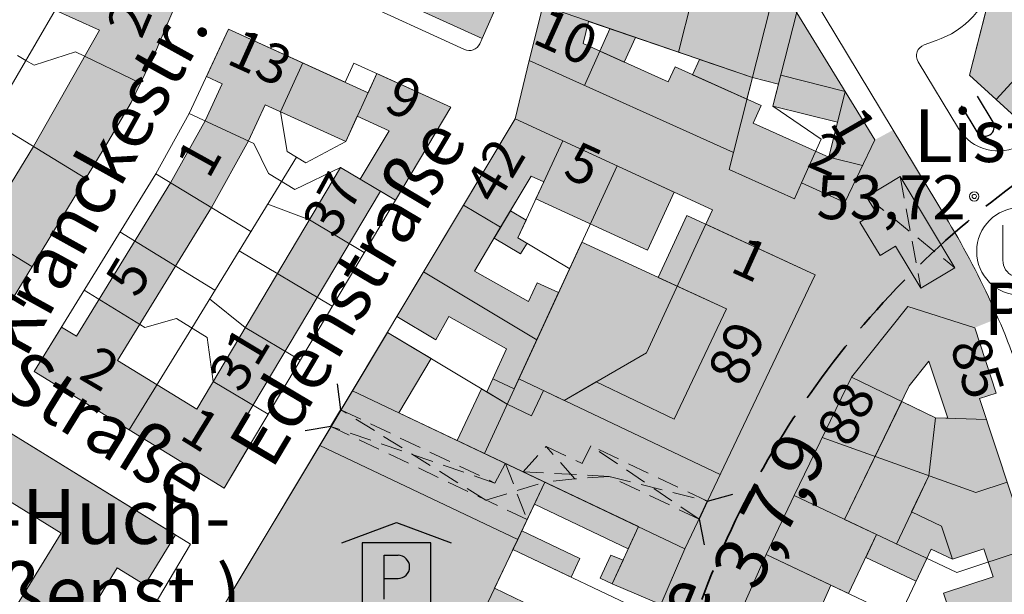
# Model space of a CAD drawing. Units: metres. Extents: x 549908 to 552086, y 5803902 to 5806054.
# Drawn here: x 550849 to 551073, y 5804456 to 5804587 of the extents above; entities that cross this region are included whole.
import ezdxf

# ---------------------------------------------------------------- set-up
doc = ezdxf.new("R2010")
doc.units = ezdxf.units.M
doc.header["$LTSCALE"] = 5
for name, pattern in [('LF5000.12', [0]), ('LF5000.14', [0]), ('LF5000.15', [0]), ('LF5000.16', [1.5, 1, -0.5]), ('LF5000.19', [4, 3, -1]), ('LF5000.26', [0]), ('LF5000.28', [0]), ('LF5000.30', [0]), ('LF5000.33', [1.5, 1, -0.5]), ('LF5000.7', [0]), ('LF5000.9', [0])]:
    doc.linetypes.add(name, pattern=pattern)
doc.layers.get('0').update_dxf_attribs({"color": 1, "linetype": 'CONTINUOUS'})
for name, color, linetype, lineweight in [('Baublockgrenzen', 7, 'CONTINUOUS', 9), ('Brücken', 7, 'CONTINUOUS', 9), ('Fahrbahnbegrenzungen', 7, 'CONTINUOUS', 9), ('Fläche Fussgängerzone', 7, 'CONTINUOUS', 9), ('Hausnr. Wohngebäude', 7, 'CONTINUOUS', 9), ('Höhen', 7, 'CONTINUOUS', 9), ('Parkhaus', 7, 'CONTINUOUS', 9), ('Privatgrundstücke', 7, 'CONTINUOUS', 9), ('Stadtbahn NR Unterirdisch', 7, 'CONTINUOUS', 9), ('Stadtbahn unterirdisch', 7, 'CONTINUOUS', 9), ('Straßennamen normal', 7, 'CONTINUOUS', 9), ('Stützmauern', 7, 'CONTINUOUS', 9), ('Text öff. Gebäude', 7, 'CONTINUOUS', 9), ('U-Bahnhof', 7, 'CONTINUOUS', 9), ('Unterführungen_ Passagen', 7, 'CONTINUOUS', 9), ('Wirtschaftsgebäude', 7, 'CONTINUOUS', 9), ('Wirtschaftsgebäude (Fläche)', 7, 'CONTINUOUS', 9), ('Wohngebäude', 7, 'CONTINUOUS', 9), ('Wohngebäude (Fläche)', 7, 'CONTINUOUS', 9), ('Öffentliche Gebäude', 7, 'CONTINUOUS', 9), ('Öffentliche Gebäude (Fläche)', 7, 'CONTINUOUS', 9), ('Überdachungen', 7, 'CONTINUOUS', 9)]:
    doc.layers.add(name, color=color, linetype=linetype, lineweight=lineweight)
doc.styles.add('Hausnr. Wohngebäude', font='ariali.ttf')
doc.styles.add('Höhenangaben', font='helr45w.ttf')
doc.styles.add('Stadtbahn NR Unterirdisch', font='arial.ttf')
doc.styles.add('Straßennamen normal', font='ariali.ttf')
doc.styles.add('Öffentl. Gebäude', font='arial.ttf')

# ---------------------------------------------------------------- blocks, each defined once
blk = doc.blocks.new('5135C', base_point=(0, -0.094))
at = {"color": 0, "lineweight": -2}
for p, q in [((-0.5, 0.219), (0, 0.406)), ((0, 0.406), (0.5, 0.219)), ((0.313, 0.219), (-0.313, 0.219)), ((-0.313, 0.219), (-0.313, -0.406)), ((0.313, -0.406), (0.313, 0.219)), ((-0.113, -0.294), (-0.113, 0.106)), ((-0.113, 0.106), (0.013, 0.106)), ((0.033, 0.104), (0.013, 0.106)), ((0.053, 0.098), (0.033, 0.104)), ((0.072, 0.088), (0.053, 0.098)), ((0.088, 0.075), (0.072, 0.088)), ((0.101, 0.059), (0.088, 0.075)), ((0.111, 0.041), (0.101, 0.059)), ((0.117, 0.021), (0.111, 0.041)), ((0.119, 0), (0.117, 0.021)), ((0.117, -0.021), (0.119, 0)), ((0.053, -0.098), (0.072, -0.088)), ((0.072, -0.088), (0.088, -0.075)), ((0.088, -0.075), (0.101, -0.059)), ((0.101, -0.059), (0.111, -0.041)), ((0.111, -0.041), (0.117, -0.021)), ((-0.113, -0.106), (0.013, -0.106)), ((0.013, -0.106), (0.033, -0.104)), ((0.033, -0.104), (0.053, -0.098)), ((-0.313, -0.406), (0.313, -0.406))]:
    blk.add_line(p, q, dxfattribs=at)
blk = doc.blocks.new('5138C')
at = {"color": 0, "lineweight": -2}
for p, q in [((-0.2, -0.1), (-0.2, 0.301)), ((0.2, 0.301), (0.2, -0.1)), ((-0.198, -0.129), (-0.2, -0.1)), ((0.2, -0.1), (0.198, -0.129)), ((-0.192, -0.157), (-0.198, -0.129)), ((-0.182, -0.183), (-0.192, -0.157)), ((-0.169, -0.209), (-0.182, -0.183)), ((-0.151, -0.231), (-0.169, -0.209)), ((0.169, -0.209), (0.151, -0.231)), ((0.182, -0.183), (0.169, -0.209)), ((0.192, -0.157), (0.182, -0.183)), ((0.198, -0.129), (0.192, -0.157)), ((-0.131, -0.252), (-0.151, -0.231)), ((-0.108, -0.269), (-0.131, -0.252)), ((-0.083, -0.282), (-0.108, -0.269)), ((-0.056, -0.292), (-0.083, -0.282)), ((-0.029, -0.299), (-0.056, -0.292)), ((0, -0.301), (-0.029, -0.299)), ((0.029, -0.299), (0, -0.301)), ((0.056, -0.292), (0.029, -0.299)), ((0.083, -0.282), (0.056, -0.292)), ((0.108, -0.269), (0.083, -0.282)), ((0.131, -0.252), (0.108, -0.269)), ((0.151, -0.231), (0.131, -0.252))]:
    blk.add_line(p, q, dxfattribs=at)
blk.add_circle((0, 0), 0.5, dxfattribs=at)
blk = doc.blocks.new('S5000..41')
at = {"color": 0, "lineweight": -2}
for radius in [0.054, 0.024]:
    blk.add_circle((0, 0), radius, dxfattribs=at)

msp = doc.modelspace()

# ---------------------------------------------------------------- hatches: boundary and pattern name
at = {"layer": 'Fläche Fussgängerzone', "lineweight": 9, "true_color": 0xf8eead}
h = msp.add_hatch(color=41, dxfattribs=at)
h.paths.add_polyline_path([(551060.709, 5804540.678, -0.036793), (551072.039, 5804518.693), (551066.703, 5804516.541), (551051.404, 5804521.349), (551038.535, 5804505.24), (551025.447, 5804478.197), (551019.077, 5804464.723), (551001.252, 5804424.678), (550974.619, 5804355.42), (550977.461, 5804348.469), (551062.523, 5804301.041), (551054.638, 5804287.875), (550970.701, 5804335.01), (550964.002, 5804333.033), (550931.956, 5804274.22), (550916.893, 5804283.296), (550955.819, 5804355.073), (550938.005, 5804364.296), (550944.316, 5804376.354), (550960.418, 5804367.976), (550969.669, 5804392.352), (550981.428, 5804421.854), (550993.768, 5804450.465), (550995.023, 5804453.351), (551000.502, 5804466.078), (551030.228, 5804528.644), (551005.262, 5804540.169), (551006.775, 5804543.446), (550961.742, 5804564.234), (550964.882, 5804577.554), (551011.589, 5804556.577), (551010.595, 5804552.641), (551025.497, 5804545.948), (551027.135, 5804549.596), (551037.038, 5804545.148), (551043.88, 5804559.41), (551048.051, 5804561.669)], flags=0)
h.paths.add_polyline_path([(551049.632, 5804551.029), (551062.145, 5804530.22), (551054.399, 5804525.562), (551048.638, 5804535.143), (551045.08, 5804533.003), (551040.48, 5804540.654), (551044.163, 5804542.868), (551042.011, 5804546.446)], flags=0)
at = {"layer": 'Wirtschaftsgebäude (Fläche)', "lineweight": 9, "true_color": 0xf1a59a}
for points in [[(550983.374, 5804584.809), (550989.174, 5804582.816), (550986.639, 5804577.172), (550981.068, 5804579.674)], [(551015.898, 5804573.631), (551014.659, 5804568.725), (551002.249, 5804574.298), (551003.815, 5804577.786)], [(551040.48, 5804540.654), (551044.163, 5804542.868), (551042.011, 5804546.446), (551049.632, 5804551.029), (551062.145, 5804530.22), (551054.399, 5804525.562), (551048.638, 5804535.143), (551045.08, 5804533.003)], [(550962.353, 5804537.089), (550964.437, 5804535.841), (550962.971, 5804533.393), (550956.929, 5804537.014), (550960.669, 5804543.256), (550964.21, 5804541.111)], [(550976.967, 5804536.07), (550994.385, 5804528.03), (551003.458, 5804523.842), (551009.966, 5804520.838), (550998.012, 5804495.676), (550980.185, 5804504.146), (550972.904, 5804499.93), (550968.18, 5804502.175), (550965.453, 5804496.436), (550959.892, 5804499.079), (550955.236, 5804501.869), (550956.624, 5804504.875), (550961.523, 5804502.613), (550966.681, 5804513.786), (550971.65, 5804524.551)], [(551041.796, 5804464.084), (551044.262, 5804469.303), (551036.976, 5804472.747), (551050.013, 5804499.685), (551057.762, 5804495.935), (551056.209, 5804482.745), (551052.29, 5804474.455), (551059.091, 5804471.24), (551061.588, 5804463.654), (551056.759, 5804465.937), (551055.777, 5804463.859), (551053.311, 5804458.641)], [(550966.118, 5804476.229), (550968.513, 5804481.273), (550989.884, 5804471.122), (550987.567, 5804466.049)], [(550976.496, 5804463.819), (550974.493, 5804459.59), (550961.203, 5804465.882), (550963.218, 5804470.126)], [(550983.604, 5804464.623), (550986.358, 5804463.435), (550983.905, 5804458.089), (550981.169, 5804459.316)]]:
    msp.add_hatch(color=21, dxfattribs=at).paths.add_polyline_path(points, flags=0)
h = msp.add_hatch(color=21, dxfattribs=at)
h.paths.add_polyline_path([(550915.094, 5804452.469), (550911.117, 5804445.831), (550904.86, 5804449.581), (550896.164, 5804454.792), (550917.064, 5804489.671), (550962.297, 5804468.185), (550957.005, 5804457.045), (550975.449, 5804448.231), (550974.388, 5804445.772), (550978.235, 5804444.113), (550958.748, 5804396.705), (550954.735, 5804398.304), (550958.048, 5804407.003), (550922.449, 5804420.559), (550931.612, 5804444.622)], flags=0)
h.paths.add_polyline_path([(550955.733, 5804437.995), (550960.52, 5804448.012), (550973.077, 5804442.011), (550968.69, 5804432.831)], flags=0)
at = {"layer": 'Wohngebäude (Fläche)', "lineweight": 9, "true_color": 0xfb8c9d}
h = msp.add_hatch(color=241, dxfattribs=at)
h.paths.add_polyline_path([(551194.926, 5804738.634), (551191.355, 5804738.382), (551194.025, 5804700.523), (551188.693, 5804700.147), (551189.615, 5804687.069), (551196.417, 5804687.548), (551210.923, 5804704.588), (551216.789, 5804698.335), (551222.403, 5804703.602), (551231.876, 5804693.505), (551221.51, 5804683.781), (551210.933, 5804693.885), (551201.735, 5804683.08), (551206.966, 5804678.627), (551202.975, 5804673.939), (551208.5, 5804669.235), (551205.434, 5804665.633), (551172.082, 5804622.782), (551168.247, 5804619.412), (551165.385, 5804621.639), (551156.105, 5804609.715), (551077.726, 5804563.078), (551065.476, 5804574.216), (551073.548, 5804605.555), (551084.072, 5804602.844), (551078.055, 5804579.483), (551082.057, 5804575.845), (551088.192, 5804582.594), (551096.721, 5804587.668), (551094.332, 5804591.682), (551094.108, 5804595.825), (551096.255, 5804597.102), (551100.247, 5804590.394), (551104.561, 5804592.961), (551100.583, 5804599.647), (551106.111, 5804602.936), (551110.774, 5804595.1), (551114.584, 5804597.367), (551106.513, 5804618.341), (551090.088, 5804617.451), (551089.46, 5804629.044), (551095.209, 5804629.297), (551095.484, 5804623.028), (551106.37, 5804623.507), (551106.094, 5804629.775), (551111.801, 5804630.026), (551111.502, 5804636.822), (551117.182, 5804636.777), (551117.919, 5804620.008), (551124.029, 5804604.13), (551130.951, 5804608.249), (551121.406, 5804624.29), (551129.996, 5804629.401), (551139.541, 5804613.36), (551150.172, 5804619.686), (551149.043, 5804621.584), (551155.989, 5804630.509), (551152.771, 5804633.013), (551155.316, 5804636.283), (551154.885, 5804642.4), (551136.878, 5804641.13), (551135.801, 5804656.406), (551150.262, 5804657.426), (551149.509, 5804668.092), (551136.615, 5804667.183), (551135.467, 5804683.458), (551108.49, 5804681.555), (551109.02, 5804683.615), (551094.612, 5804687.327), (551107.196, 5804736.18), (551111.987, 5804734.946), (551137.503, 5804833.998), (551159.021, 5804828.455), (551144.641, 5804772.633), (551153.173, 5804770.435), (551195.452, 5804772.964), (551195.073, 5804779.297), (551206.422, 5804779.976), (551206.801, 5804773.643), (551218.236, 5804774.327), (551220.503, 5804736.435), (551211.488, 5804731.699, 0.247857), (551237.638, 5804722.724, -0.462314), (551242.779, 5804728.56), (551241.912, 5804735.551), (551252.417, 5804736.855, -0.467678), (551247.386, 5804714.157, -0.431528)], flags=0)
h.paths.add_polyline_path([(551169.081, 5804750.649), (551171.241, 5804720.01), (551162.821, 5804719.416), (551160.875, 5804725.534), (551157.782, 5804724.55), (551154.579, 5804734.619), (551147.954, 5804732.511), (551139.336, 5804745.881), (551139.154, 5804748.858)], flags=0)
h.paths.add_polyline_path([(551198.242, 5804676.289), (551190.832, 5804666.768), (551185.84, 5804670.654), (551185.351, 5804677.58), (551195.651, 5804678.306)], flags=0)
h.paths.add_polyline_path([(551161.141, 5804712.623), (551162.152, 5804698.276), (551111.835, 5804694.727), (551115.617, 5804709.412)], flags=0)
h = msp.add_hatch(color=241, dxfattribs=at)
h.paths.add_polyline_path([(550962.109, 5804622.246), (550965.982, 5804621.252), (550958.692, 5804592.87), (550954.199, 5804582.542), (550848.738, 5804630.603), (550859.364, 5804655.245), (550863.882, 5804653.297), (550895.073, 5804725.627), (550890.554, 5804727.576), (550909.967, 5804772.594), (550914.716, 5804772.794), (550977.745, 5804667.051), (550971.624, 5804643.221), (550967.751, 5804644.215)], flags=0)
h.paths.add_polyline_path([(550951.576, 5804605.351), (550949.933, 5804598.954), (550886.999, 5804627.635), (550889.528, 5804633.185), (550883.833, 5804635.78), (550880.833, 5804629.196), (550864.086, 5804636.828), (550868.218, 5804646.411), (550872.687, 5804644.484), (550907.437, 5804725.07), (550905.375, 5804725.959), (550908.113, 5804732.31), (550903.979, 5804734.093), (550913.947, 5804757.21), (550920.424, 5804746.343), (550916.706, 5804744.126), (550921.803, 5804735.575), (550916.721, 5804732.545), (550921.335, 5804724.804), (550927.051, 5804728.211), (550930.679, 5804722.126), (550918.297, 5804714.745), (550923.181, 5804706.551), (550935.086, 5804713.647), (550938.035, 5804708.699), (550930.387, 5804704.141), (550932.946, 5804699.847), (550941.53, 5804704.964), (550943.791, 5804701.171), (550935.208, 5804696.054), (550937.767, 5804691.761), (550945.414, 5804696.32), (550948.485, 5804691.168), (550940.837, 5804686.609), (550943.396, 5804682.316), (550951.98, 5804687.433), (550954.058, 5804683.946), (550945.474, 5804678.83), (550948.033, 5804674.537), (550955.681, 5804679.095), (550957.216, 5804676.519), (550949.569, 5804671.961), (550951.633, 5804668.497), (550957.572, 5804666.971), (550959.083, 5804672.855), (550961.353, 5804672.272), (550965.228, 5804665.77), (550962.063, 5804655.286), (550948.583, 5804658.975), (550941.389, 5804627.568), (550929.629, 5804630.589), (550924.737, 5804619.854), (550949.71, 5804613.44), (550947.876, 5804606.301)], flags=0)
h = msp.add_hatch(color=241, dxfattribs=at)
h.paths.add_polyline_path([(551043.88, 5804559.41), (551037.038, 5804545.148), (551027.135, 5804549.596), (551025.497, 5804545.948), (551010.595, 5804552.641), (551011.589, 5804556.577), (550964.882, 5804577.554), (550976.987, 5804625.465), (550992.014, 5804621.668), (550992.73, 5804624.501), (550986.899, 5804634.022), (550985.39, 5804628.048), (550978.105, 5804629.888), (550982.777, 5804648.379), (550988.755, 5804649.416)], flags=0)
h.paths.add_polyline_path([(551003.924, 5804618.659), (551000.324, 5804604.411), (551008.26, 5804602.406), (551010.042, 5804599.685), (551008.897, 5804595.153), (550994.629, 5804598.758), (550999.913, 5804619.673)], flags=0)
h.paths.add_polyline_path([(551035.322, 5804563.437), (551033.334, 5804555.469), (551016.111, 5804563.203), (551017.931, 5804567.256), (550998.236, 5804576.1), (550996.691, 5804572.658), (550977.221, 5804581.402), (550978.505, 5804586.482), (551015.898, 5804573.631), (551021.87, 5804572.122), (551020.604, 5804567.109)], flags=0)
h = msp.add_hatch(color=241, dxfattribs=at)
h.paths.add_polyline_path([(550840.934, 5804513.418), (550798.709, 5804539.157), (550839.346, 5804610.662), (550884.142, 5804590.238), (550879.309, 5804578.972), (550873.993, 5804567.995), (550868.666, 5804558.885)], flags=0)
h.paths.add_polyline_path([(550831.657, 5804567.693), (550846.374, 5804593.7), (550866.774, 5804584.456), (550851.672, 5804557.913), (550835.532, 5804531.451), (550817.311, 5804542.558)], flags=0)
h = msp.add_hatch(color=241, dxfattribs=at)
h.paths.add_polyline_path([(550895.215, 5804479.914), (550851.874, 5804506.52), (550858.111, 5804516.679), (550861.518, 5804514.587), (550883.017, 5804549.607), (550890.906, 5804563.755), (550894.817, 5804572.2), (550891.189, 5804573.881), (550896.216, 5804584.733), (550922.875, 5804572.578), (550928.108, 5804570.192), (550930.103, 5804574.568), (550946.995, 5804566.866), (550934.38, 5804545.681), (550930.944, 5804547.727), (550897.744, 5804491.976), (550901.179, 5804489.93)], flags=0)
h.paths.add_polyline_path([(550892.318, 5804543.97), (550900.804, 5804559.17), (550904.631, 5804567.431), (550923.026, 5804559.044), (550925.662, 5804564.826), (550932.928, 5804561.513), (550926.348, 5804550.464), (550921.845, 5804553.146), (550888.964, 5804497.93), (550870.873, 5804509.036)], flags=0)
for points in [[(550964.777, 5804522.539), (550966.75, 5804526.813), (550971.65, 5804524.551), (550961.523, 5804502.613), (550956.624, 5804504.875), (550959.775, 5804511.701), (550946.59, 5804519.092), (550943.594, 5804513.747), (550934.688, 5804519.084), (550961.742, 5804564.234), (550998.077, 5804547.462), (550991.966, 5804534.223), (550966.464, 5804545.995), (550968.24, 5804549.841), (550965.4, 5804551.152), (550958.395, 5804539.461), (550956.164, 5804535.738), (550952.41, 5804529.473)], [(550989.884, 5804471.122), (550948.441, 5804490.808), (550954.037, 5804502.587), (550959.892, 5804499.079), (550965.453, 5804496.436), (550968.18, 5804502.175), (550972.904, 5804499.93), (550980.185, 5804504.146), (550998.012, 5804495.676), (551009.966, 5804520.838), (550994.385, 5804528.03), (551000.915, 5804542.176), (551030.228, 5804528.644), (551000.502, 5804466.078), (550995.023, 5804453.351), (550983.905, 5804458.089)], [(551019.077, 5804464.723), (551025.447, 5804478.197), (551038.535, 5804505.24), (551051.404, 5804521.349), (551066.703, 5804516.541), (551071.624, 5804501.592), (551067.826, 5804500.342), (551083.969, 5804451.305), (551103.617, 5804391.621), (551107.787, 5804379.358), (551107.429, 5804376.462), (551064.57, 5804304.478), (551005.829, 5804337.23), (551011.165, 5804346.8), (551014.117, 5804345.155), (551018.836, 5804353.618), (551029.821, 5804347.493), (551025.085, 5804338.999), (551028.493, 5804337.099), (551033.201, 5804345.542), (551043.7, 5804339.688), (551039.017, 5804331.29), (551042.563, 5804329.313), (551047.282, 5804337.777), (551058.216, 5804331.68), (551052.712, 5804321.808), (551060.281, 5804317.588), (551068.807, 5804331.907), (551060.774, 5804336.69), (551066.716, 5804346.671), (551062.898, 5804347.921), (551069.225, 5804358.548), (551079.29, 5804352.555), (551084.994, 5804362.135), (551078.051, 5804366.269), (551080.402, 5804370.217), (551080.442, 5804373.949), (551084.821, 5804373.902), (551089.151, 5804371.323), (551090.776, 5804374.053), (551086.752, 5804385.885), (551092.439, 5804387.819), (551086.44, 5804406.043), (551073.784, 5804401.876), (551071.409, 5804409.09), (551082.914, 5804412.878), (551080.02, 5804421.668), (551068.515, 5804417.88), (551066.417, 5804424.255), (551077.922, 5804428.042), (551075.313, 5804435.969), (551063.807, 5804432.181), (551061.426, 5804439.416), (551072.931, 5804443.203), (551070.378, 5804450.957), (551062.096, 5804448.23), (551059.558, 5804455.939), (551070.878, 5804459.666), (551068.785, 5804466.024), (551061.588, 5804463.654), (551059.091, 5804471.24), (551052.29, 5804474.455), (551056.209, 5804482.745), (551057.762, 5804495.935), (551060.519, 5804495.843), (551056.226, 5804508.884), (551051.758, 5804503.292), (551036.976, 5804472.747), (551044.262, 5804469.303), (551037.893, 5804455.828)], [(550932.527, 5804515.476), (550942.536, 5804509.479), (550935.135, 5804497.128), (550948.441, 5804490.808), (550968.513, 5804481.273), (550962.297, 5804468.185), (550917.064, 5804489.671), (550924.546, 5804502.158)], [(551019.077, 5804464.723), (551033.844, 5804457.742), (551023.796, 5804435.169), (551016.842, 5804438.264), (551015.141, 5804434.443), (551024.844, 5804430.124), (551020.579, 5804420.543), (551012.483, 5804424.146), (551010.823, 5804420.417), (551018.919, 5804416.813), (551014.044, 5804405.861), (551008.215, 5804408.456), (551006.699, 5804404.514), (551010.875, 5804402.907), (551006.398, 5804391.264), (550999.99, 5804393.729), (550998.507, 5804389.872), (551011.905, 5804384.72), (551017.865, 5804400.219), (551024.311, 5804397.741), (551018.351, 5804382.241), (551024.768, 5804379.773), (551020.847, 5804369.577), (551015.247, 5804371.731), (550994.985, 5804379.523), (550986.813, 5804358.27), (550993.571, 5804354.501), (550989.466, 5804347.136), (550974.619, 5804355.42), (551001.252, 5804424.678)]]:
    msp.add_hatch(color=241, dxfattribs=at).paths.add_polyline_path(points, flags=0)
at = {"layer": 'Öffentliche Gebäude (Fläche)', "lineweight": 9, "true_color": 0xf84343}
msp.add_hatch(color=13, dxfattribs=at).paths.add_polyline_path([(550836.601, 5804434.891), (550858.003, 5804469.606), (550829.787, 5804487.002), (550836.803, 5804498.383), (550884.115, 5804469.214), (550877.099, 5804457.833), (550870.827, 5804461.7), (550849.538, 5804427.17)], flags=0)

# ---------------------------------------------------------------- linework, layer by layer
at = {"layer": 'Baublockgrenzen', "color": 251, "linetype": 'LF5000.7', "lineweight": 9, "true_color": 0x646464}
for p, q in [((551065.476, 5804574.216), (551163.133, 5804953.327)), ((550964.882, 5804577.554), (550982.777, 5804648.379)), ((550988.755, 5804649.416), (551043.88, 5804559.41)), ((550848.738, 5804630.603), (550954.199, 5804582.542)), ((550958.692, 5804592.87), (550954.199, 5804582.542)), ((550884.142, 5804590.238), (550879.309, 5804578.972)), ((550887.277, 5804565.436), (550896.216, 5804584.733)), ((550896.216, 5804584.733), (550922.875, 5804572.578)), ((550879.309, 5804578.972), (550873.993, 5804567.995)), ((550922.875, 5804572.578), (550924.87, 5804576.954)), ((550924.87, 5804576.954), (550946.995, 5804566.866)), ((550964.882, 5804577.554), (551011.589, 5804556.577)), ((551077.726, 5804563.078), (551065.476, 5804574.216)), ((550873.993, 5804567.995), (550868.666, 5804558.885)), ((550946.995, 5804566.866), (550895.215, 5804479.914)), ((550879.597, 5804551.68), (550887.277, 5804565.436)), ((550871.778, 5804414.095), (550961.742, 5804564.234)), ((550961.742, 5804564.234), (551006.775, 5804543.446)), ((550868.666, 5804558.885), (550840.934, 5804513.418)), ((551043.88, 5804559.41), (551037.038, 5804545.148)), ((551010.595, 5804552.641), (551011.589, 5804556.577)), ((550851.874, 5804506.52), (550879.597, 5804551.68)), ((551025.497, 5804545.948), (551010.595, 5804552.641)), ((551027.135, 5804549.596), (551025.497, 5804545.948)), ((551037.038, 5804545.148), (551027.135, 5804549.596)), ((551006.775, 5804543.446), (551005.262, 5804540.169)), ((551005.262, 5804540.169), (551030.228, 5804528.644)), ((551030.228, 5804528.644), (551000.502, 5804466.078)), ((550790.486, 5804526.939), (550887.573, 5804467.082)), ((551038.535, 5804505.24), (551051.404, 5804521.349)), ((551066.703, 5804516.541), (551051.404, 5804521.349)), ((551066.703, 5804516.541), (551071.624, 5804501.592)), ((550851.874, 5804506.52), (550895.215, 5804479.914)), ((551025.447, 5804478.197), (551038.535, 5804505.24)), ((551071.624, 5804501.592), (551067.826, 5804500.342)), ((551067.826, 5804500.342), (551083.969, 5804451.305)), ((551019.077, 5804464.723), (551025.447, 5804478.197)), ((550887.573, 5804467.082), (550860.065, 5804420.888)), ((551000.502, 5804466.078), (550981.428, 5804421.854)), ((551001.252, 5804424.678), (551019.077, 5804464.723))]:
    msp.add_line(p, q, dxfattribs=at)
at = {"layer": 'Brücken', "color": 251, "linetype": 'LF5000.14', "lineweight": 25, "true_color": 0x646464}
for p, q in [((550921.926, 5804497.786), (550921.107, 5804503.727)), ((550919.647, 5804493.982), (550921.926, 5804497.786)), ((550919.647, 5804493.982), (550913.737, 5804492.958)), ((551003.714, 5804472.837), (551005.647, 5804476.907)), ((551005.647, 5804476.907), (551011.431, 5804478.494)), ((551003.714, 5804472.837), (551004.885, 5804466.955))]:
    msp.add_line(p, q, dxfattribs=at)
at = {"layer": 'Fahrbahnbegrenzungen', "color": 1, "linetype": 'LF5000.12', "lineweight": 9}
for p, q in [((550849.791, 5804626.071), (550950.131, 5804580.058)), ((551029.672, 5804592.146), (551060.709, 5804540.678)), ((550953.626, 5804581.331), (550954.199, 5804582.542)), ((551055.116, 5804581.093), (551057.855, 5804582.081)), ((550964.882, 5804577.554), (550961.742, 5804564.234)), ((551063, 5804562.004), (551053.762, 5804577.268))]:
    msp.add_line(p, q, dxfattribs=at)
for centre, radius, start, end in [((551051.057, 5804601.781), 20.84, 289.03916, 345.01236), ((550951.234, 5804582.464), 2.647, 245.3844, 334.64018), ((551056.008, 5804578.625), 2.624, 109.86217, 211.15661), ((551072.058, 5804567.491), 10.59, 211.20662, 300.33793), ((550901.813, 5804444.867), 185.547, 17.43169, 31.0892)]:
    msp.add_arc(centre, radius, start, end, dxfattribs=at)
at = {"layer": 'Privatgrundstücke', "color": 251, "linetype": 'LF5000.9', "lineweight": 9, "true_color": 0x646464}
for p, q in [((551003.37, 5804596.55), (550999.043, 5804579.424)), ((551011.589, 5804556.577), (551020.589, 5804592.199)), ((550968.046, 5804590.077), (551015.898, 5804573.631)), ((550856.667, 5804589.025), (550819.922, 5804526.226)), ((551026.025, 5804588.563), (551020.604, 5804567.109)), ((550983.374, 5804584.809), (550977.559, 5804571.861)), ((551084.707, 5804583.055), (551071.604, 5804568.644)), ((550848.063, 5804578.675), (550849.961, 5804577.564)), ((550851.859, 5804576.453), (550861.268, 5804579.557)), ((550861.268, 5804579.557), (550876.111, 5804572.368)), ((550849.961, 5804577.564), (550851.859, 5804576.453)), ((550913.21, 5804576.985), (550908.128, 5804565.837)), ((550923.026, 5804559.044), (550930.103, 5804574.568)), ((551015.898, 5804573.631), (551021.87, 5804572.122)), ((551022.372, 5804574.175), (551037.085, 5804570.503)), ((551037.085, 5804570.503), (551033.334, 5804555.469)), ((551020.604, 5804567.109), (551031.613, 5804559.567)), ((550887.277, 5804565.436), (550902.047, 5804558.595)), ((550908.128, 5804565.837), (550909.655, 5804556.778)), ((550863.626, 5804550.622), (550841.938, 5804563.851)), ((550902.047, 5804558.595), (550905.406, 5804551.768)), ((550913.914, 5804554.163), (550923.026, 5804559.044)), ((550972.575, 5804559.233), (550962.353, 5804537.089)), ((551031.613, 5804559.567), (551027.135, 5804549.596)), ((550911.785, 5804555.471), (550887.83, 5804516.449)), ((550909.655, 5804556.778), (550913.914, 5804554.163)), ((551033.334, 5804555.469), (551041.081, 5804553.576)), ((550911.37, 5804548.107), (550921.845, 5804553.146)), ((550921.845, 5804553.146), (550934.38, 5804545.681)), ((550954.701, 5804487.834), (550985.01, 5804553.493)), ((550879.597, 5804551.68), (550901.36, 5804538.489)), ((550905.406, 5804551.768), (550911.37, 5804548.107)), ((550905.222, 5804544.78), (550914.7, 5804541.147)), ((550949.936, 5804544.53), (550958.395, 5804539.461)), ((550914.7, 5804541.147), (550927.234, 5804533.683)), ((551005.262, 5804540.169), (550991.717, 5804510.824)), ((550837.204, 5804539.105), (550851.341, 5804530.482)), ((550871.442, 5804538.395), (550893.129, 5804525.081)), ((550958.395, 5804539.461), (550956.929, 5804537.014)), ((550956.929, 5804537.014), (550962.971, 5804533.393)), ((550962.353, 5804537.089), (550974.169, 5804530.009)), ((550962.971, 5804533.393), (550964.437, 5804535.841)), ((550898.661, 5804534.092), (550919.934, 5804521.423)), ((550940.804, 5804529.291), (550966.681, 5804513.786)), ((550863.276, 5804525.093), (550877.145, 5804516.579)), ((550891.909, 5804523.094), (550900.052, 5804516.575)), ((550877.145, 5804516.579), (550884.321, 5804518.603)), ((550884.321, 5804518.603), (550891.34, 5804514.294)), ((550887.83, 5804516.449), (550873.562, 5804493.206)), ((550900.052, 5804516.575), (550912.598, 5804509.104)), ((550959.892, 5804499.079), (550932.527, 5804515.476)), ((550891.34, 5804514.294), (550892.721, 5804504.24)), ((550991.717, 5804510.824), (550972.904, 5804499.93)), ((550892.721, 5804504.24), (550905.256, 5804496.775)), ((550962.555, 5804504.848), (551008.542, 5804482.999)), ((551038.535, 5804505.24), (551057.762, 5804495.935)), ((551000.502, 5804466.078), (550924.546, 5804502.158)), ((551056.209, 5804482.745), (551057.762, 5804495.935)), ((551057.762, 5804495.935), (551069.405, 5804495.545)), ((551031.861, 5804491.45), (551066.936, 5804478.91)), ((550917.064, 5804489.671), (550962.297, 5804468.185)), ((550954.158, 5804451.052), (550968.513, 5804481.273)), ((551048.833, 5804467.142), (551056.209, 5804482.745)), ((551066.936, 5804478.91), (551074.105, 5804481.27)), ((551025.447, 5804478.197), (551062.579, 5804460.644)), ((550961.203, 5804465.882), (550993.768, 5804450.465)), ((551062.579, 5804460.644), (551079.104, 5804466.084)), ((551019.077, 5804464.723), (551049.461, 5804450.36)), ((551049.815, 5804451.247), (551055.777, 5804463.859))]:
    msp.add_line(p, q, dxfattribs=at)
at = {"layer": 'Stadtbahn unterirdisch', "color": 5, "linetype": 'LF5000.19', "lineweight": 35}
msp.add_line((550968.453, 5804361.098), (551005.743, 5804458.129), dxfattribs=at)
msp.add_arc((551199.522, 5804381.688), 208.311, 119.07523, 158.47201, dxfattribs=at)
at = {"layer": 'Stützmauern', "color": 251, "linetype": 'LF5000.15', "lineweight": 25, "true_color": 0x646464}
for p, q in [((551070.883, 5804563.48), (551067.305, 5804569.39)), ((551063.628, 5804567.165), (551067.206, 5804561.254))]:
    msp.add_line(p, q, dxfattribs=at)
msp.add_arc((551069.013, 5804562.418), 2.15, 212.78719, 29.58225, dxfattribs=at)
at = {"layer": 'Unterführungen_ Passagen', "color": 251, "linetype": 'LF5000.16', "lineweight": 9, "true_color": 0x646464}
for p, q in [((550955.019, 5804477.18), (550921.926, 5804497.786)), ((550921.926, 5804497.786), (550957.107, 5804481.074)), ((550964.443, 5804472.703), (550919.647, 5804493.982)), ((550957.107, 5804481.074), (550919.647, 5804493.982)), ((550963.529, 5804483.641), (550968.772, 5804489.435)), ((550968.772, 5804489.435), (550977.038, 5804485.509)), ((550975.36, 5804482.009), (550968.772, 5804489.435)), ((550977.038, 5804485.509), (550978.971, 5804489.578)), ((551003.714, 5804472.837), (550978.971, 5804489.578)), ((551005.647, 5804476.907), (550978.971, 5804489.578)), ((550957.107, 5804481.074), (550959.508, 5804485.55)), ((550959.508, 5804485.55), (550964.443, 5804472.703)), ((550983.198, 5804482.583), (550963.529, 5804483.641)), ((550955.019, 5804477.18), (550968.513, 5804481.273)), ((550975.36, 5804482.009), (550968.513, 5804481.273)), ((550983.198, 5804482.583), (550975.36, 5804482.009)), ((551003.714, 5804472.837), (550983.198, 5804482.583)), ((550983.198, 5804482.583), (551005.647, 5804476.907))]:
    msp.add_line(p, q, dxfattribs=at)
at = {"layer": 'Wirtschaftsgebäude', "color": 251, "linetype": 'LF5000.30', "lineweight": 9, "true_color": 0x646464}
for p, q in [((550981.068, 5804579.674), (550983.374, 5804584.809)), ((550983.374, 5804584.809), (550989.174, 5804582.816)), ((550989.174, 5804582.816), (550986.639, 5804577.172)), ((550986.639, 5804577.172), (550981.068, 5804579.674)), ((551002.249, 5804574.298), (551003.815, 5804577.786)), ((551003.815, 5804577.786), (551015.898, 5804573.631)), ((551014.659, 5804568.725), (551002.249, 5804574.298)), ((551015.898, 5804573.631), (551014.659, 5804568.725)), ((551042.011, 5804546.446), (551049.632, 5804551.029)), ((551049.632, 5804551.029), (551062.145, 5804530.22)), ((551044.163, 5804542.868), (551042.011, 5804546.446)), ((550956.929, 5804537.014), (550960.669, 5804543.256)), ((550960.669, 5804543.256), (550964.21, 5804541.111)), ((551040.48, 5804540.654), (551044.163, 5804542.868)), ((550964.21, 5804541.111), (550962.353, 5804537.089)), ((551045.08, 5804533.003), (551040.48, 5804540.654)), ((550962.971, 5804533.393), (550956.929, 5804537.014)), ((550961.523, 5804502.613), (550976.967, 5804536.07)), ((550962.353, 5804537.089), (550964.437, 5804535.841)), ((550962.971, 5804533.393), (550964.437, 5804535.841)), ((550976.967, 5804536.07), (551009.966, 5804520.838)), ((551048.638, 5804535.143), (551045.08, 5804533.003)), ((551054.399, 5804525.562), (551048.638, 5804535.143)), ((551062.145, 5804530.22), (551054.399, 5804525.562)), ((551009.966, 5804520.838), (550998.012, 5804495.676)), ((550955.236, 5804501.869), (550956.624, 5804504.875)), ((550956.624, 5804504.875), (550961.523, 5804502.613)), ((550980.185, 5804504.146), (550972.904, 5804499.93)), ((550998.012, 5804495.676), (550980.185, 5804504.146)), ((550959.892, 5804499.079), (550955.236, 5804501.869)), ((550968.18, 5804502.175), (550965.453, 5804496.436)), ((550972.904, 5804499.93), (550968.18, 5804502.175)), ((551036.976, 5804472.747), (551050.013, 5804499.685)), ((551050.013, 5804499.685), (551057.762, 5804495.935)), ((550965.453, 5804496.436), (550959.892, 5804499.079)), ((551057.762, 5804495.935), (551056.209, 5804482.745)), ((550896.164, 5804454.792), (550917.064, 5804489.671)), ((550917.064, 5804489.671), (550962.297, 5804468.185)), ((550966.118, 5804476.229), (550968.513, 5804481.273)), ((550968.513, 5804481.273), (550989.884, 5804471.122)), ((551056.209, 5804482.745), (551052.29, 5804474.455)), ((550987.567, 5804466.049), (550966.118, 5804476.229)), ((551052.29, 5804474.455), (551059.091, 5804471.24)), ((551044.262, 5804469.303), (551036.976, 5804472.747)), ((550961.203, 5804465.882), (550963.218, 5804470.126)), ((550963.218, 5804470.126), (550976.496, 5804463.819)), ((550989.884, 5804471.122), (550987.567, 5804466.049)), ((551059.091, 5804471.24), (551061.588, 5804463.654)), ((550962.297, 5804468.185), (550957.005, 5804457.045)), ((551041.796, 5804464.084), (551044.262, 5804469.303)), ((550974.493, 5804459.59), (550961.203, 5804465.882)), ((551056.759, 5804465.937), (551053.311, 5804458.641)), ((551061.588, 5804463.654), (551056.759, 5804465.937)), ((550976.496, 5804463.819), (550974.493, 5804459.59)), ((550981.169, 5804459.316), (550983.604, 5804464.623)), ((550983.604, 5804464.623), (550986.358, 5804463.435)), ((550986.358, 5804463.435), (550983.905, 5804458.089)), ((551053.311, 5804458.641), (551041.796, 5804464.084)), ((550983.905, 5804458.089), (550981.169, 5804459.316)), ((550957.005, 5804457.045), (550975.449, 5804448.231))]:
    msp.add_line(p, q, dxfattribs=at)
at = {"layer": 'Wohngebäude', "color": 251, "linetype": 'LF5000.28', "lineweight": 9, "true_color": 0x646464}
for p, q in [((550988.755, 5804649.416), (551043.88, 5804559.41)), ((550954.199, 5804582.542), (550848.738, 5804630.603)), ((550964.882, 5804577.554), (550976.987, 5804625.465)), ((551065.476, 5804574.216), (551073.548, 5804605.555)), ((550846.374, 5804593.7), (550866.774, 5804584.456)), ((550958.692, 5804592.87), (550954.199, 5804582.542)), ((550884.142, 5804590.238), (550879.309, 5804578.972)), ((550891.189, 5804573.881), (550896.216, 5804584.733)), ((550896.216, 5804584.733), (550928.108, 5804570.192)), ((550978.505, 5804586.482), (550977.221, 5804581.402)), ((550978.505, 5804586.482), (551015.898, 5804573.631)), ((550866.774, 5804584.456), (550851.672, 5804557.913)), ((550977.221, 5804581.402), (550996.691, 5804572.658)), ((550879.309, 5804578.972), (550873.993, 5804567.995)), ((551011.589, 5804556.577), (550964.882, 5804577.554)), ((550996.691, 5804572.658), (550998.236, 5804576.1)), ((550998.236, 5804576.1), (551017.931, 5804567.256)), ((550894.817, 5804572.2), (550891.189, 5804573.881)), ((550928.108, 5804570.192), (550930.103, 5804574.568)), ((550930.103, 5804574.568), (550946.995, 5804566.866)), ((551015.898, 5804573.631), (551021.87, 5804572.122)), ((551077.726, 5804563.078), (551065.476, 5804574.216)), ((550890.906, 5804563.755), (550894.817, 5804572.2)), ((551020.604, 5804567.109), (551021.87, 5804572.122)), ((550873.993, 5804567.995), (550868.666, 5804558.885)), ((550900.804, 5804559.17), (550904.631, 5804567.431)), ((550904.631, 5804567.431), (550923.026, 5804559.044)), ((550946.995, 5804566.866), (550934.38, 5804545.681)), ((551017.931, 5804567.256), (551016.111, 5804563.203)), ((551035.322, 5804563.437), (551020.604, 5804567.109)), ((550923.026, 5804559.044), (550925.662, 5804564.826)), ((550925.662, 5804564.826), (550932.928, 5804561.513)), ((550883.017, 5804549.607), (550890.906, 5804563.755)), ((550934.688, 5804519.084), (550961.742, 5804564.234)), ((550961.742, 5804564.234), (550998.077, 5804547.462)), ((551016.111, 5804563.203), (551033.334, 5804555.469)), ((551033.334, 5804555.469), (551035.322, 5804563.437)), ((550932.928, 5804561.513), (550926.348, 5804550.464)), ((550851.672, 5804557.913), (550835.532, 5804531.451)), ((550868.666, 5804558.885), (550840.934, 5804513.418)), ((550892.318, 5804543.97), (550900.804, 5804559.17)), ((551043.88, 5804559.41), (551037.038, 5804545.148)), ((551010.595, 5804552.641), (551011.589, 5804556.577)), ((550921.845, 5804553.146), (550888.964, 5804497.93)), ((550921.845, 5804553.146), (550926.348, 5804550.464)), ((550956.164, 5804535.738), (550965.4, 5804551.152)), ((550965.4, 5804551.152), (550958.395, 5804539.461)), ((550968.24, 5804549.841), (550965.4, 5804551.152)), ((551025.497, 5804545.948), (551010.595, 5804552.641)), ((550861.518, 5804514.587), (550883.017, 5804549.607)), ((550966.464, 5804545.995), (550968.24, 5804549.841)), ((551027.135, 5804549.596), (551025.497, 5804545.948)), ((551037.038, 5804545.148), (551027.135, 5804549.596)), ((550930.944, 5804547.727), (550897.744, 5804491.976)), ((550934.38, 5804545.681), (550930.944, 5804547.727)), ((550998.077, 5804547.462), (550991.966, 5804534.223)), ((550991.966, 5804534.223), (550966.464, 5804545.995)), ((550870.873, 5804509.036), (550892.318, 5804543.97)), ((550994.385, 5804528.03), (551000.915, 5804542.176)), ((551000.915, 5804542.176), (551030.228, 5804528.644)), ((550958.395, 5804539.461), (550956.164, 5804535.738)), ((550956.164, 5804535.738), (550952.41, 5804529.473)), ((550952.41, 5804529.473), (550964.777, 5804522.539)), ((551030.228, 5804528.644), (551000.502, 5804466.078)), ((550964.777, 5804522.539), (550966.75, 5804526.813)), ((550966.75, 5804526.813), (550971.65, 5804524.551)), ((551009.966, 5804520.838), (550994.385, 5804528.03)), ((550971.65, 5804524.551), (550961.523, 5804502.613)), ((550998.012, 5804495.676), (551009.966, 5804520.838)), ((551038.535, 5804505.24), (551051.404, 5804521.349)), ((551051.404, 5804521.349), (551066.703, 5804516.541)), ((550943.594, 5804513.747), (550934.688, 5804519.084)), ((550946.59, 5804519.092), (550943.594, 5804513.747)), ((550959.775, 5804511.701), (550946.59, 5804519.092)), ((550851.874, 5804506.52), (550858.111, 5804516.679)), ((550858.111, 5804516.679), (550861.518, 5804514.587)), ((550917.064, 5804489.671), (550932.527, 5804515.476)), ((550932.527, 5804515.476), (550942.536, 5804509.479)), ((551066.703, 5804516.541), (551071.624, 5804501.592)), ((550956.624, 5804504.875), (550959.775, 5804511.701)), ((550888.964, 5804497.93), (550870.873, 5804509.036)), ((550942.536, 5804509.479), (550935.135, 5804497.128)), ((551056.226, 5804508.884), (551051.758, 5804503.292)), ((551060.519, 5804495.843), (551056.226, 5804508.884)), ((550895.215, 5804479.914), (550851.874, 5804506.52)), ((550961.523, 5804502.613), (550956.624, 5804504.875)), ((550972.904, 5804499.93), (550980.185, 5804504.146)), ((550980.185, 5804504.146), (550998.012, 5804495.676)), ((551025.447, 5804478.197), (551038.535, 5804505.24)), ((550948.441, 5804490.808), (550954.037, 5804502.587)), ((550954.037, 5804502.587), (550959.892, 5804499.079)), ((550965.453, 5804496.436), (550968.18, 5804502.175)), ((550968.18, 5804502.175), (550972.904, 5804499.93)), ((551051.758, 5804503.292), (551036.976, 5804472.747)), ((551071.624, 5804501.592), (551067.826, 5804500.342)), ((551067.826, 5804500.342), (551103.617, 5804391.621)), ((550935.135, 5804497.128), (550948.441, 5804490.808)), ((550959.892, 5804499.079), (550965.453, 5804496.436)), ((551056.209, 5804482.745), (551057.762, 5804495.935)), ((551057.762, 5804495.935), (551060.519, 5804495.843)), ((550897.744, 5804491.976), (550901.179, 5804489.93)), ((550948.441, 5804490.808), (550968.513, 5804481.273)), ((550989.884, 5804471.122), (550948.441, 5804490.808)), ((550901.179, 5804489.93), (550895.215, 5804479.914)), ((550962.297, 5804468.185), (550917.064, 5804489.671)), ((550968.513, 5804481.273), (550962.297, 5804468.185)), ((551052.29, 5804474.455), (551056.209, 5804482.745)), ((551019.077, 5804464.723), (551025.447, 5804478.197)), ((551059.091, 5804471.24), (551052.29, 5804474.455)), ((551036.976, 5804472.747), (551044.262, 5804469.303)), ((550983.905, 5804458.089), (550989.884, 5804471.122)), ((551061.588, 5804463.654), (551059.091, 5804471.24)), ((551044.262, 5804469.303), (551037.893, 5804455.828)), ((551000.502, 5804466.078), (550995.023, 5804453.351)), ((551068.785, 5804466.024), (551061.588, 5804463.654)), ((551070.878, 5804459.666), (551068.785, 5804466.024)), ((551001.252, 5804424.678), (551019.077, 5804464.723)), ((551037.893, 5804455.828), (551019.077, 5804464.723)), ((551019.077, 5804464.723), (551033.844, 5804457.742)), ((551059.558, 5804455.939), (551070.878, 5804459.666)), ((550995.023, 5804453.351), (550983.905, 5804458.089)), ((551033.844, 5804457.742), (551023.796, 5804435.169)), ((551059.558, 5804455.939), (551062.096, 5804448.23))]:
    msp.add_line(p, q, dxfattribs=at)
at = {"layer": 'Öffentliche Gebäude', "color": 251, "linetype": 'LF5000.26', "lineweight": 9, "true_color": 0x646464}
for p, q in [((550884.115, 5804469.214), (550836.803, 5804498.383)), ((550858.003, 5804469.606), (550829.787, 5804487.002)), ((550836.601, 5804434.891), (550858.003, 5804469.606)), ((550884.115, 5804469.214), (550877.099, 5804457.833)), ((550870.827, 5804461.7), (550849.538, 5804427.17)), ((550877.099, 5804457.833), (550870.827, 5804461.7))]:
    msp.add_line(p, q, dxfattribs=at)
at = {"layer": 'Überdachungen', "color": 251, "linetype": 'LF5000.33', "lineweight": 9, "true_color": 0x646464}
for p, q in [((551049.632, 5804551.029), (551054.399, 5804525.562)), ((551042.011, 5804546.446), (551062.145, 5804530.22))]:
    msp.add_line(p, q, dxfattribs=at)

# ---------------------------------------------------------------- block references
at = {"layer": 'Höhen', "color": 7, "lineweight": 20, "xscale": 20, "yscale": 20, "zscale": 20}
msp.add_blockref('S5000..41', (551066.592, 5804546.502), dxfattribs=at)
at = {"layer": 'Parkhaus', "color": 166, "lineweight": 25, "true_color": 0x1d1d8c, "xscale": 25, "yscale": 25, "zscale": 25}
msp.add_blockref('5135C', (550934.629, 5804459.564), dxfattribs=at)
at = {"layer": 'U-Bahnhof', "color": 5, "lineweight": 20, "xscale": 20, "yscale": 20, "zscale": 20}
msp.add_blockref('5138C', (551077.144, 5804533.964), dxfattribs=at)

# ---------------------------------------------------------------- texts
at = {"layer": 'Hausnr. Wohngebäude', "color": 7, "lineweight": 9, "char_height": 9, "attachment_point": 7, "line_spacing_factor": 0.69, "style": 'Hausnr. Wohngebäude'}
for s, insert, rotation in [('2', (550878.92, 5804581.066), 66.79389), ('10', (550964.133, 5804579.117), 335.79316), ('13', (550894.287, 5804574.431), 335.74092), ('9', (550930.221, 5804563.78), 335.48493), ('1', (551031.013, 5804561.964), 300.00073), ('2', (551026.944, 5804550.895), 336.3575), ('1', (550894.186, 5804548.857), 61.05114), ('42', (550959.84, 5804542.861), 59.20329), ('5', (550971.141, 5804548.641), 335.48493), ('37', (550923.093, 5804535.259), 61.43528), ('1', (551009.337, 5804526.92), 335.74092), ('5', (550877.767, 5804521.564), 58.8692), ('89', (551016.044, 5804501.499), 64.97272), ('31', (550901.47, 5804499.875), 58.99693), ('85', (551058.275, 5804511.631), 287.87342), ('2', (550860.279, 5804502.69), 329.28181), ('88', (551040.846, 5804487.6), 63.6913), ('1', (550883.176, 5804488.963), 328.2498)]:
    msp.add_mtext(s, dxfattribs=dict(at, insert=insert, rotation=rotation))
at = {"layer": 'Höhen', "color": 7, "lineweight": 9, "insert": (551030.534, 5804538.193), "char_height": 10, "attachment_point": 7, "line_spacing_factor": 0.69, "style": 'Höhenangaben'}
msp.add_mtext('53,72', dxfattribs=at)
at = {"layer": 'Stadtbahn NR Unterirdisch', "color": 5, "lineweight": 9, "insert": (551020.099, 5804454.31), "char_height": 12, "attachment_point": 7, "rotation": 62.35886, "line_spacing_factor": 0.69, "style": 'Stadtbahn NR Unterirdisch'}
msp.add_mtext('3,7,9', dxfattribs=at)
at = {"layer": 'Straßennamen normal', "color": 7, "lineweight": 9, "char_height": 12, "attachment_point": 7, "line_spacing_factor": 0.69, "style": 'Straßennamen normal'}
for s, insert, rotation in [('Kranckestr.', (550853.094, 5804507.376), 61.00102), ('Edenstraße', (550909.364, 5804481.914), 59.25253), ('Friedr.-', (550798.483, 5804543.282), 328.66279), ('Heeren-Straße', (550789.373, 5804530.939), 328.32868), ('Lister Meile', (550977.659, 5804374.705), 67.71963)]:
    msp.add_mtext(s, dxfattribs=dict(at, insert=insert, rotation=rotation))
for s, insert in [('Lister', (551052.805, 5804550.632)), ('Platz', (551068.649, 5804511.097))]:
    msp.add_mtext(s, dxfattribs=dict(at, insert=insert))
at = {"layer": 'Text öff. Gebäude', "color": 7, "lineweight": 9, "char_height": 12.5, "attachment_point": 7, "line_spacing_factor": 0.69, "style": 'Öffentl. Gebäude'}
for s, insert in [('GY Ricarda-Huch-', (550757.87, 5804463.27)), ('Schule (Außenst.)', (550759.282, 5804445.77))]:
    msp.add_mtext(s, dxfattribs=dict(at, insert=insert))

doc.saveas('drawing.dxf')
